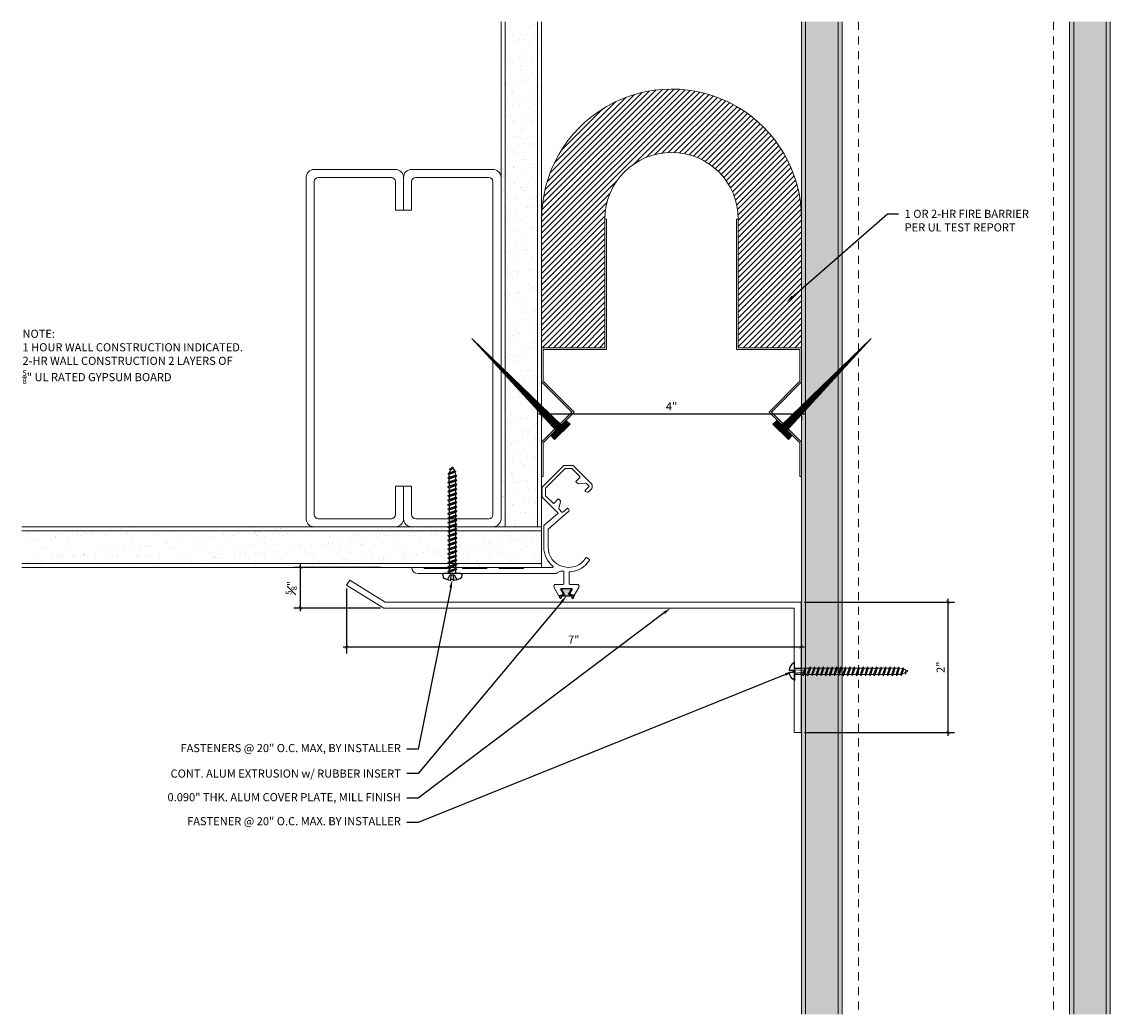
# Model space of a CAD drawing. Units: inches. Extents: x 54.6 to 71.4, y -7.8 to 7.5.
import ezdxf
from ezdxf import colors
from ezdxf.entities.mleader import LeaderData, LeaderLine
from ezdxf.math import Vec2, Vec3

# ---------------------------------------------------------------- set-up
doc = ezdxf.new("R2010")
doc.units = ezdxf.units.IN
doc.header["$MEASUREMENT"] = 0
doc.linetypes.add('HIDDEN2', pattern=[0.1875, 0.125, -0.0625])
for name, color, linetype, lineweight in [('Dim - Thin', 1, 'Continuous', 5), ('Hatch - Medium', 5, 'Continuous', 9), ('Object - Regular', 250, 'Continuous', 15)]:
    doc.layers.add(name, color=color, linetype=linetype, lineweight=lineweight)
doc.layers.add('PW-Rubber Parts', color=8, linetype='Continuous')
doc.layers.add('PW-Screws', color=8, linetype='Continuous')
doc.styles.add('ARCHITXT', font='arial-narrow_[allfont.net].ttf')
doc.dimstyles.new('001', dxfattribs={"dimtxt": 0.125, "dimasz": 0.05, "dimexe": 0.1, "dimexo": 0.05, "dimgap": 0.05, "dimtad": 1, "dimdec": 4, "dimzin": 3, "dimdsep": 46, "dimlunit": 4, "dimtxsty": 'ARCHITXT', "dimblk1": 'ARCHTICK', "dimblk2": 'ARCHTICK', "dimsah": 1, "dimcen": 0.05, "dimdle": 0.05, "dimclrd": 256, "dimclre": 256, "dimclrt": 256, "dimadec": 0, "dimazin": 0, "dimtfac": 0.7, "dimtdec": 4, "dimtofl": 0, "dimtmove": 0, "dimatfit": 3, "dimldrblk": 'ARCHTICK', "dimfxl": 1, "dimtfillclr": 7, "dimfrac": 1, "dimtolj": 1, "dimtzin": 0, "dimarcsym": 0})
pattern_1 = [(217.5, (53.55872, 6.49173), (0.0078742, -0.240853), [0, -0.19, 0, -0.2125, 0, -0.203125]), (187.5, (53.55872, 6.49173), (-0.221222, -0.352768), [0, -0.1025, 0, -0.17125, 0, -0.065625]), (147.5, (53.71247, 6.49173), (-0.3892677, -0.0007074), [0, -0.0625, 0, -0.225, 0, -0.29375]), (137.5, (53.71247, 6.49173), (-0.375766, -0.1097094), [0, -0.03125, 0, -0.1475, 0, -0.16875])]

# ---------------------------------------------------------------- blocks, each defined once
blk = doc.blocks.new('DFG')
at = {"layer": 'PW-Rubber Parts'}
blk.add_hatch(color=256, dxfattribs=at).paths.add_polyline_path([(3.425, 5.624), (3.474, 5.536, 0.05343), (3.388, 5.522), (3.396, 5.487, 0.80841), (3.426, 5.494), (3.423, 5.511, -0.099969), (3.586, 5.51), (3.584, 5.499, 1.064737), (3.614, 5.492), (3.62, 5.519, 0.052349), (3.535, 5.535), (3.586, 5.624)])
blk.add_lwpolyline([(3.425, 5.624), (3.586, 5.624), (3.535, 5.535, -0.052349), (3.62, 5.519), (3.614, 5.492, -1.064737), (3.584, 5.499), (3.586, 5.51, 0.099969), (3.423, 5.511), (3.426, 5.494, -0.80841), (3.396, 5.487), (3.388, 5.522, -0.05343), (3.474, 5.536), (3.425, 5.624)], format="xyb", dxfattribs=at)
blk = doc.blocks.new('machine screw # 2')
at = {"layer": 'PW-Screws'}
for p, q in [((8.003, 6.082), (8.103, 6.041)), ((8.294, 6.163), (8.025, 5.934)), ((8.042, 6.132), (8.055, 6.12)), ((8.105, 6.163), (8.055, 6.12)), ((8.055, 6.12), (8.12, 6.055)), ((8.096, 6.177), (8.105, 6.163)), ((8.176, 6.103), (8.103, 6.041)), ((8.105, 6.163), (8.158, 6.088)), ((8.29, 6.04), (8.117, 5.953)), ((8.129, 5.983), (8.258, 6.034)), ((8.151, 6.208), (8.176, 6.103)), ((8.258, 6.034), (8.209, 6.091)), ((8.295, 6.189), (8.248, 6.235)), ((8.29, 6.04), (8.258, 6.034)), ((8.29, 6.04), (8.279, 6.01)), ((7.999, 5.937), (7.961, 5.991)), ((8.129, 5.983), (8.109, 6.006)), ((8.117, 5.953), (8.129, 5.983)), ((8.117, 5.953), (8.149, 5.959)), ((8.149, 5.959), (8.279, 6.01)), ((8.188, 5.914), (8.149, 5.959)), ((8.349, 5.971), (8.176, 5.883)), ((8.176, 5.883), (8.188, 5.914)), ((8.176, 5.883), (8.208, 5.89)), ((8.188, 5.914), (8.317, 5.964)), ((8.208, 5.89), (8.338, 5.94)), ((8.247, 5.844), (8.208, 5.89)), ((8.408, 5.901), (8.235, 5.814)), ((8.235, 5.814), (8.247, 5.844)), ((8.235, 5.814), (8.267, 5.82)), ((8.247, 5.844), (8.376, 5.895)), ((8.267, 5.82), (8.397, 5.871)), ((8.306, 5.775), (8.267, 5.82)), ((8.317, 5.964), (8.279, 6.01)), ((8.467, 5.832), (8.295, 5.744)), ((8.306, 5.775), (8.436, 5.825)), ((8.349, 5.971), (8.317, 5.964)), ((8.349, 5.971), (8.338, 5.94)), ((8.376, 5.895), (8.338, 5.94)), ((8.408, 5.901), (8.376, 5.895)), ((8.408, 5.901), (8.397, 5.871)), ((8.436, 5.825), (8.397, 5.871)), ((8.467, 5.832), (8.436, 5.825)), ((8.467, 5.832), (8.456, 5.801)), ((8.295, 5.744), (8.306, 5.775)), ((8.295, 5.744), (8.326, 5.751)), ((8.326, 5.751), (8.456, 5.801)), ((8.365, 5.705), (8.326, 5.751)), ((8.527, 5.762), (8.354, 5.675)), ((8.354, 5.675), (8.365, 5.705)), ((8.354, 5.675), (8.386, 5.682)), ((8.365, 5.705), (8.495, 5.756)), ((8.386, 5.682), (8.515, 5.732)), ((8.424, 5.636), (8.386, 5.682)), ((8.586, 5.693), (8.413, 5.606)), ((8.413, 5.606), (8.424, 5.636)), ((8.413, 5.606), (8.445, 5.612)), ((8.424, 5.636), (8.554, 5.687)), ((8.445, 5.612), (8.574, 5.663)), ((8.483, 5.567), (8.445, 5.612)), ((8.495, 5.756), (8.456, 5.801)), ((8.645, 5.624), (8.472, 5.536)), ((8.483, 5.567), (8.613, 5.617)), ((8.527, 5.762), (8.495, 5.756)), ((8.504, 5.543), (8.633, 5.593)), ((8.527, 5.762), (8.515, 5.732)), ((8.554, 5.687), (8.515, 5.732)), ((8.586, 5.693), (8.554, 5.687)), ((8.586, 5.693), (8.574, 5.663)), ((8.613, 5.617), (8.574, 5.663)), ((8.645, 5.624), (8.613, 5.617)), ((8.645, 5.624), (8.633, 5.593)), ((8.672, 5.548), (8.633, 5.593)), ((8.472, 5.536), (8.483, 5.567)), ((8.472, 5.536), (8.504, 5.543)), ((8.543, 5.497), (8.504, 5.543)), ((8.704, 5.554), (8.531, 5.467)), ((8.531, 5.467), (8.543, 5.497)), ((8.531, 5.467), (8.563, 5.473)), ((8.543, 5.497), (8.672, 5.548)), ((8.563, 5.473), (8.693, 5.524)), ((8.602, 5.428), (8.563, 5.473)), ((8.763, 5.485), (8.59, 5.397)), ((8.59, 5.397), (8.602, 5.428)), ((8.59, 5.397), (8.622, 5.404)), ((8.602, 5.428), (8.731, 5.478)), ((8.622, 5.404), (8.752, 5.454)), ((8.661, 5.358), (8.622, 5.404)), ((8.822, 5.415), (8.65, 5.328)), ((8.661, 5.358), (8.79, 5.409)), ((8.704, 5.554), (8.672, 5.548)), ((8.681, 5.334), (8.811, 5.385)), ((8.704, 5.554), (8.693, 5.524)), ((8.731, 5.478), (8.693, 5.524)), ((8.763, 5.485), (8.731, 5.478)), ((8.763, 5.485), (8.752, 5.454)), ((8.79, 5.409), (8.752, 5.454)), ((8.822, 5.415), (8.79, 5.409)), ((8.822, 5.415), (8.811, 5.385)), ((8.85, 5.339), (8.811, 5.385)), ((8.65, 5.328), (8.661, 5.358)), ((8.65, 5.328), (8.681, 5.334)), ((8.72, 5.289), (8.681, 5.334)), ((8.882, 5.346), (8.709, 5.259)), ((8.709, 5.259), (8.72, 5.289)), ((8.709, 5.259), (8.741, 5.265)), ((8.72, 5.289), (8.85, 5.339)), ((8.741, 5.265), (8.87, 5.315)), ((8.779, 5.22), (8.741, 5.265)), ((8.941, 5.277), (8.768, 5.189)), ((8.768, 5.189), (8.779, 5.22)), ((8.768, 5.189), (8.8, 5.196)), ((8.779, 5.22), (8.909, 5.27)), ((8.8, 5.196), (8.929, 5.246)), ((8.838, 5.15), (8.8, 5.196)), ((9, 5.207), (8.827, 5.12)), ((8.827, 5.12), (8.838, 5.15)), ((8.838, 5.15), (8.968, 5.201)), ((8.882, 5.346), (8.85, 5.339)), ((8.859, 5.126), (8.988, 5.177)), ((8.882, 5.346), (8.87, 5.315)), ((8.909, 5.27), (8.87, 5.315)), ((9.059, 5.138), (8.886, 5.05)), ((8.941, 5.277), (8.909, 5.27)), ((8.941, 5.277), (8.929, 5.246)), ((8.968, 5.201), (8.929, 5.246)), ((9, 5.207), (8.968, 5.201)), ((9, 5.207), (8.988, 5.177)), ((9.027, 5.131), (8.988, 5.177)), ((9.059, 5.138), (9.027, 5.131)), ((9.059, 5.138), (9.048, 5.107)), ((8.827, 5.12), (8.859, 5.126)), ((8.898, 5.081), (8.859, 5.126)), ((8.886, 5.05), (8.898, 5.081)), ((8.886, 5.05), (8.918, 5.057)), ((8.898, 5.081), (9.027, 5.131)), ((8.918, 5.057), (9.048, 5.107)), ((8.957, 5.011), (8.918, 5.057)), ((9.118, 5.068), (8.945, 4.981)), ((8.945, 4.981), (8.957, 5.011)), ((8.945, 4.981), (8.977, 4.987)), ((8.957, 5.011), (9.086, 5.062)), ((8.977, 4.987), (9.107, 5.038)), ((9.016, 4.942), (8.977, 4.987)), ((9.177, 4.999), (9.004, 4.911)), ((9.004, 4.911), (9.016, 4.942)), ((9.004, 4.911), (9.036, 4.918)), ((9.016, 4.942), (9.145, 4.992)), ((9.036, 4.918), (9.166, 4.968)), ((9.075, 4.873), (9.036, 4.918)), ((9.086, 5.062), (9.048, 5.107)), ((9.236, 4.929), (9.064, 4.842)), ((9.075, 4.873), (9.205, 4.923)), ((9.118, 5.068), (9.086, 5.062)), ((9.118, 5.068), (9.107, 5.038)), ((9.145, 4.992), (9.107, 5.038)), ((9.177, 4.999), (9.145, 4.992)), ((9.177, 4.999), (9.166, 4.968)), ((9.205, 4.923), (9.166, 4.968)), ((9.236, 4.929), (9.205, 4.923)), ((9.236, 4.929), (9.225, 4.899)), ((9.064, 4.842), (9.075, 4.873)), ((9.064, 4.842), (9.095, 4.849)), ((9.095, 4.849), (9.225, 4.899)), ((9.134, 4.803), (9.095, 4.849)), ((9.296, 4.86), (9.123, 4.773)), ((9.123, 4.773), (9.134, 4.803)), ((9.123, 4.773), (9.155, 4.779)), ((9.134, 4.803), (9.264, 4.854)), ((9.155, 4.779), (9.284, 4.83)), ((9.193, 4.734), (9.155, 4.779)), ((9.355, 4.791), (9.182, 4.703)), ((9.182, 4.703), (9.193, 4.734)), ((9.182, 4.703), (9.214, 4.71)), ((9.193, 4.734), (9.323, 4.784)), ((9.214, 4.71), (9.343, 4.76)), ((9.252, 4.664), (9.214, 4.71)), ((9.264, 4.854), (9.225, 4.899)), ((9.414, 4.721), (9.241, 4.634)), ((9.252, 4.664), (9.382, 4.715)), ((9.296, 4.86), (9.264, 4.854)), ((9.273, 4.64), (9.402, 4.691)), ((9.296, 4.86), (9.284, 4.83)), ((9.323, 4.784), (9.284, 4.83)), ((9.355, 4.791), (9.323, 4.784)), ((9.355, 4.791), (9.343, 4.76)), ((9.382, 4.715), (9.343, 4.76)), ((9.414, 4.721), (9.382, 4.715)), ((9.414, 4.721), (9.402, 4.691)), ((9.441, 4.645), (9.402, 4.691)), ((9.241, 4.634), (9.252, 4.664)), ((9.241, 4.634), (9.273, 4.64)), ((9.312, 4.595), (9.273, 4.64)), ((9.473, 4.652), (9.3, 4.564)), ((9.3, 4.564), (9.312, 4.595)), ((9.3, 4.564), (9.332, 4.571)), ((9.312, 4.595), (9.441, 4.645)), ((9.332, 4.571), (9.462, 4.621)), ((9.332, 4.571), (9.371, 4.525)), ((9.532, 4.582), (9.359, 4.495)), ((9.359, 4.495), (9.371, 4.525)), ((9.359, 4.495), (9.391, 4.501)), ((9.371, 4.525), (9.5, 4.576)), ((9.391, 4.501), (9.519, 4.551)), ((9.391, 4.501), (9.394, 4.498)), ((9.577, 4.501), (9.425, 4.431)), ((9.434, 4.458), (9.548, 4.498)), ((9.473, 4.652), (9.441, 4.645)), ((9.461, 4.437), (9.559, 4.471)), ((9.473, 4.652), (9.462, 4.621)), ((9.494, 4.583), (9.462, 4.621)), ((9.532, 4.582), (9.5, 4.576)), ((9.532, 4.582), (9.519, 4.551)), ((9.577, 4.501), (9.548, 4.498)), ((9.577, 4.501), (9.559, 4.471)), ((9.425, 4.431), (9.434, 4.458)), ((9.425, 4.431), (9.461, 4.437)), ((9.562, 4.409), (9.507, 4.381)), ((9.507, 4.381), (9.516, 4.405)), ((9.507, 4.381), (9.545, 4.393)), ((9.516, 4.405), (9.562, 4.409)), ((9.545, 4.393), (9.562, 4.409))]:
    blk.add_line(p, q, dxfattribs=at)
for centre, radius, start, end in [((8.29, 5.895), 0.343, 136.2812, 163.7595), ((8.29, 5.895), 0.343, 97.1136, 124.5919), ((8.282, 6.176), 0.0175, 310.4365, 45.4365), ((8.013, 5.947), 0.0175, 215.4365, 310.4365), ((9.669, 4.732), 0.361, 220.4365, 229.4494), ((9.22, 4.349), 0.361, 38.9556, 40.4365), ((9.22, 4.349), 0.361, 24.3032, 34.0557), ((9.22, 4.349), 0.361, 5.3186, 19.8236), ((9.669, 4.732), 0.361, 234.8494, 244.8799), ((9.669, 4.732), 0.361, 249.904, 255.5545)]:
    blk.add_arc(centre, radius, start, end, dxfattribs=at)
blk = doc.blocks.new('wood screw #3')
at = {"layer": 'PW-Screws', "lineweight": 9}
for p, q in [((80.753, 15.156), (80.766, 15.155)), ((80.754, 15.104), (80.767, 15.105)), ((80.766, 15.155), (80.892, 15.145)), ((80.767, 15.105), (80.766, 15.155)), ((80.767, 15.105), (80.902, 15.118)), ((80.88, 15.18), (80.858, 15.18)), ((80.915, 15.082), (80.858, 15.081)), ((80.892, 15.201), (80.88, 15.18)), ((80.88, 15.18), (80.915, 15.082)), ((80.892, 15.201), (80.904, 15.18)), ((80.927, 15.06), (80.892, 15.201)), ((80.948, 15.18), (80.904, 15.18)), ((80.904, 15.18), (80.938, 15.082)), ((80.927, 15.06), (80.915, 15.082)), ((80.927, 15.06), (80.938, 15.082)), ((80.983, 15.082), (80.938, 15.082)), ((80.96, 15.202), (80.948, 15.18)), ((80.948, 15.18), (80.983, 15.082)), ((80.96, 15.202), (80.972, 15.181)), ((80.995, 15.061), (80.96, 15.202)), ((81.017, 15.181), (80.972, 15.181)), ((80.972, 15.181), (81.007, 15.082)), ((80.995, 15.061), (80.983, 15.082)), ((80.995, 15.061), (81.007, 15.082)), ((81.052, 15.083), (81.007, 15.082)), ((81.028, 15.202), (81.017, 15.181)), ((81.017, 15.181), (81.052, 15.083)), ((81.028, 15.202), (81.04, 15.181)), ((81.064, 15.061), (81.028, 15.202)), ((81.04, 15.181), (81.075, 15.083)), ((81.085, 15.181), (81.04, 15.181)), ((81.064, 15.061), (81.052, 15.083)), ((81.064, 15.061), (81.075, 15.083)), ((81.12, 15.083), (81.075, 15.083)), ((81.097, 15.203), (81.085, 15.181)), ((81.085, 15.181), (81.12, 15.083)), ((81.097, 15.203), (81.109, 15.182)), ((81.132, 15.062), (81.097, 15.203)), ((81.154, 15.182), (81.109, 15.182)), ((81.109, 15.182), (81.144, 15.083)), ((81.132, 15.062), (81.12, 15.083)), ((81.132, 15.062), (81.144, 15.083)), ((81.188, 15.084), (81.144, 15.083)), ((81.165, 15.203), (81.154, 15.182)), ((81.154, 15.182), (81.188, 15.084)), ((81.2, 15.062), (81.165, 15.203)), ((81.165, 15.203), (81.177, 15.182)), ((81.222, 15.182), (81.177, 15.182)), ((81.177, 15.182), (81.212, 15.084)), ((81.2, 15.062), (81.188, 15.084)), ((81.2, 15.062), (81.212, 15.084)), ((81.257, 15.084), (81.212, 15.084)), ((81.234, 15.204), (81.222, 15.182)), ((81.222, 15.182), (81.257, 15.084)), ((81.234, 15.204), (81.246, 15.183)), ((81.269, 15.063), (81.234, 15.204)), ((81.29, 15.183), (81.246, 15.183)), ((81.246, 15.183), (81.28, 15.084)), ((81.269, 15.063), (81.257, 15.084)), ((81.269, 15.063), (81.28, 15.084)), ((81.325, 15.085), (81.28, 15.084)), ((81.302, 15.204), (81.29, 15.183)), ((81.29, 15.183), (81.325, 15.085)), ((81.302, 15.204), (81.314, 15.183)), ((81.337, 15.063), (81.302, 15.204)), ((81.359, 15.183), (81.314, 15.183)), ((81.314, 15.183), (81.349, 15.085)), ((81.337, 15.063), (81.325, 15.085)), ((81.337, 15.063), (81.349, 15.085)), ((81.394, 15.085), (81.349, 15.085)), ((81.37, 15.205), (81.359, 15.183)), ((81.359, 15.183), (81.394, 15.085)), ((81.37, 15.205), (81.382, 15.183)), ((81.406, 15.064), (81.37, 15.205)), ((81.427, 15.184), (81.382, 15.183)), ((81.382, 15.183), (81.417, 15.085)), ((81.406, 15.064), (81.394, 15.085)), ((81.406, 15.064), (81.417, 15.085)), ((81.462, 15.086), (81.417, 15.085)), ((81.439, 15.205), (81.427, 15.184)), ((81.427, 15.184), (81.462, 15.086)), ((81.439, 15.205), (81.451, 15.184)), ((81.474, 15.064), (81.439, 15.205)), ((81.496, 15.184), (81.451, 15.184)), ((81.451, 15.184), (81.486, 15.086)), ((81.474, 15.064), (81.462, 15.086)), ((81.474, 15.064), (81.486, 15.086)), ((81.53, 15.086), (81.486, 15.086)), ((81.507, 15.206), (81.496, 15.184)), ((81.496, 15.184), (81.53, 15.086)), ((81.507, 15.206), (81.519, 15.184)), ((81.542, 15.065), (81.507, 15.206)), ((81.564, 15.185), (81.519, 15.184)), ((81.519, 15.184), (81.554, 15.086)), ((81.542, 15.065), (81.53, 15.086)), ((81.542, 15.065), (81.554, 15.086)), ((81.599, 15.086), (81.554, 15.086)), ((81.576, 15.206), (81.564, 15.185)), ((81.564, 15.185), (81.599, 15.086)), ((81.576, 15.206), (81.588, 15.185)), ((81.611, 15.065), (81.576, 15.206)), ((81.632, 15.185), (81.588, 15.185)), ((81.588, 15.185), (81.622, 15.087)), ((81.611, 15.065), (81.599, 15.086)), ((81.611, 15.065), (81.622, 15.087)), ((81.667, 15.087), (81.622, 15.087)), ((81.644, 15.207), (81.632, 15.185)), ((81.632, 15.185), (81.667, 15.087)), ((81.644, 15.207), (81.656, 15.185)), ((81.679, 15.066), (81.644, 15.207)), ((81.701, 15.186), (81.656, 15.185)), ((81.656, 15.185), (81.691, 15.087)), ((81.679, 15.066), (81.667, 15.087)), ((81.679, 15.066), (81.691, 15.087)), ((81.736, 15.087), (81.691, 15.087)), ((81.712, 15.207), (81.701, 15.186)), ((81.701, 15.186), (81.736, 15.087)), ((81.712, 15.207), (81.724, 15.186)), ((81.748, 15.066), (81.712, 15.207)), ((81.769, 15.186), (81.724, 15.186)), ((81.724, 15.186), (81.759, 15.088)), ((81.748, 15.066), (81.736, 15.087)), ((81.748, 15.066), (81.759, 15.088)), ((81.804, 15.088), (81.759, 15.088)), ((81.781, 15.208), (81.769, 15.186)), ((81.769, 15.186), (81.804, 15.088)), ((81.781, 15.208), (81.793, 15.186)), ((81.816, 15.067), (81.781, 15.208)), ((81.838, 15.187), (81.793, 15.186)), ((81.793, 15.186), (81.828, 15.088)), ((81.816, 15.067), (81.804, 15.088)), ((81.816, 15.067), (81.828, 15.088)), ((81.872, 15.088), (81.828, 15.088)), ((81.849, 15.208), (81.838, 15.187)), ((81.838, 15.187), (81.872, 15.088)), ((81.849, 15.208), (81.861, 15.187)), ((81.884, 15.067), (81.849, 15.208)), ((81.906, 15.187), (81.861, 15.187)), ((81.861, 15.187), (81.896, 15.089)), ((81.884, 15.067), (81.872, 15.088)), ((81.884, 15.067), (81.896, 15.089)), ((81.941, 15.089), (81.896, 15.089)), ((81.918, 15.209), (81.906, 15.187)), ((81.906, 15.187), (81.941, 15.089)), ((81.918, 15.209), (81.93, 15.187)), ((81.953, 15.068), (81.918, 15.209)), ((81.974, 15.188), (81.93, 15.187)), ((81.93, 15.187), (81.964, 15.089)), ((81.953, 15.068), (81.941, 15.089)), ((81.953, 15.068), (81.964, 15.089)), ((82.009, 15.089), (81.964, 15.089)), ((81.986, 15.209), (81.974, 15.188)), ((81.974, 15.188), (82.009, 15.089)), ((81.986, 15.209), (81.998, 15.188)), ((82.021, 15.068), (81.986, 15.209)), ((82.043, 15.188), (81.998, 15.188)), ((81.998, 15.188), (82.033, 15.089)), ((82.021, 15.068), (82.009, 15.089)), ((82.021, 15.068), (82.033, 15.089)), ((82.078, 15.09), (82.033, 15.089)), ((82.054, 15.209), (82.043, 15.188)), ((82.043, 15.188), (82.078, 15.09)), ((82.054, 15.209), (82.066, 15.188)), ((82.09, 15.069), (82.054, 15.209)), ((82.111, 15.189), (82.066, 15.188)), ((82.066, 15.188), (82.101, 15.09)), ((82.09, 15.069), (82.078, 15.09)), ((82.09, 15.069), (82.101, 15.09)), ((82.146, 15.09), (82.101, 15.09)), ((82.123, 15.21), (82.111, 15.189)), ((82.111, 15.189), (82.146, 15.09)), ((82.123, 15.21), (82.135, 15.189)), ((82.158, 15.069), (82.123, 15.21)), ((82.18, 15.189), (82.135, 15.189)), ((82.135, 15.189), (82.17, 15.09)), ((82.158, 15.069), (82.146, 15.09)), ((82.158, 15.069), (82.17, 15.09)), ((82.214, 15.091), (82.17, 15.09)), ((82.191, 15.21), (82.18, 15.189)), ((82.18, 15.189), (82.214, 15.091)), ((82.191, 15.21), (82.203, 15.189)), ((82.226, 15.069), (82.191, 15.21)), ((82.248, 15.189), (82.203, 15.189)), ((82.203, 15.189), (82.238, 15.091)), ((82.226, 15.069), (82.214, 15.091)), ((82.226, 15.069), (82.238, 15.091)), ((82.283, 15.091), (82.238, 15.091)), ((82.26, 15.211), (82.248, 15.189)), ((82.248, 15.189), (82.283, 15.091)), ((82.26, 15.211), (82.272, 15.19)), ((82.295, 15.07), (82.26, 15.211)), ((82.272, 15.19), (82.306, 15.091)), ((82.272, 15.19), (82.316, 15.19)), ((82.295, 15.07), (82.283, 15.091)), ((82.295, 15.07), (82.306, 15.091)), ((82.344, 15.092), (82.306, 15.091)), ((82.328, 15.211), (82.316, 15.19)), ((82.316, 15.19), (82.351, 15.092)), ((82.328, 15.211), (82.34, 15.19)), ((82.363, 15.07), (82.328, 15.211)), ((82.34, 15.19), (82.344, 15.19)), ((82.34, 15.19), (82.374, 15.094)), ((82.363, 15.07), (82.351, 15.092)), ((82.363, 15.07), (82.374, 15.094)), ((82.396, 15.206), (82.386, 15.187)), ((82.386, 15.187), (82.419, 15.103)), ((82.396, 15.206), (82.411, 15.182)), ((82.431, 15.085), (82.396, 15.206)), ((82.411, 15.182), (82.439, 15.11)), ((82.431, 15.085), (82.419, 15.103)), ((82.431, 15.085), (82.439, 15.11)), ((82.465, 15.184), (82.456, 15.167)), ((82.456, 15.167), (82.477, 15.139)), ((82.477, 15.139), (82.465, 15.184)), ((82.465, 15.184), (82.477, 15.156)), ((82.477, 15.156), (82.477, 15.139))]:
    blk.add_line(p, q, dxfattribs=at)
at = {"layer": 'PW-Screws'}
for points in [[(80.858, 15.18), (80.754, 15.18), (80.754, 15.272, 0.232776), (80.678, 15.142, 0.232776)], [(80.678, 15.117, 0.23264), (80.754, 14.988), (80.754, 15.081), (80.858, 15.081)]]:
    blk.add_lwpolyline(points, format="xyb", dxfattribs=at)
for points in [[(80.754, 14.988), (80.754, 15.272)], [(80.678, 15.142), (80.734, 15.142), (80.734, 15.117), (80.678, 15.117)]]:
    blk.add_lwpolyline(points, dxfattribs=at)
at = {"layer": 'PW-Screws', "lineweight": 9}
for centre, start, end in [((82.345, 14.92), 81.3824, 90.3953), ((82.342, 15.362), 270.3953, 271.8762), ((82.342, 15.362), 276.7762, 286.5286), ((82.345, 14.92), 65.9519, 75.9824), ((82.342, 15.362), 291.0082, 305.5133), ((82.345, 14.92), 55.2773, 60.9279)]:
    blk.add_arc(centre, 0.271, start, end, dxfattribs=at)
blk = doc.blocks.new('_ArchTick')
at = {"color": 0, "linetype": 'ByBlock', "const_width": 0.15}
blk.add_lwpolyline([(-0.5, -0.5), (0.5, 0.5)], dxfattribs=at)
blk = doc.blocks.new('*D89')
at = {"layer": 'Defpoints', "color": 0, "transparency": 16777216}
for p in [(59.633, -1.151), (66.633, -1.411), (59.633, -2.104)]:
    blk.add_point(p, dxfattribs=at)
at = {"layer": 'Dim - Thin', "lineweight": -2, "transparency": 16777216}
for p, q in [((59.633, -1.201), (59.633, -2.204)), ((66.633, -1.461), (66.633, -2.204)), ((66.683, -2.104), (59.583, -2.104))]:
    blk.add_line(p, q, dxfattribs=at)
at = {"layer": 'Dim - Thin', "lineweight": -2, "transparency": 16777216, "xscale": 0.05, "yscale": 0.05, "zscale": 0.05, "rotation": 180}
blk.add_blockref('_ArchTick', (59.633, -2.104), dxfattribs=at)
at = {"layer": 'Dim - Thin', "lineweight": -2, "transparency": 16777216, "xscale": 0.05, "yscale": 0.05, "zscale": 0.05}
blk.add_blockref('_ArchTick', (66.633, -2.104), dxfattribs=at)
at = {"layer": 'Dim - Thin', "transparency": 16777216, "insert": (63.133, -1.991), "char_height": 0.125, "attachment_point": 5, "style": 'ARCHITXT'}
blk.add_mtext('\\A1;7"', dxfattribs=at)
blk = doc.blocks.new('*D90')
at = {"layer": 'Defpoints', "color": 0, "transparency": 16777216}
for p in [(58.927, -0.879), (60.209, -0.879), (60.209, -1.504)]:
    blk.add_point(p, dxfattribs=at)
at = {"layer": 'Dim - Thin', "lineweight": -2, "transparency": 16777216}
for p, q in [((58.927, -1.554), (58.927, -0.829)), ((60.159, -0.879), (58.827, -0.879)), ((60.159, -1.504), (58.827, -1.504))]:
    blk.add_line(p, q, dxfattribs=at)
at = {"layer": 'Dim - Thin', "lineweight": -2, "transparency": 16777216, "xscale": 0.05, "yscale": 0.05, "zscale": 0.05}
for p, rotation in [((58.927, -0.879), 90), ((58.927, -1.504), 270)]:
    blk.add_blockref('_ArchTick', p, dxfattribs=dict(at, rotation=rotation))
at = {"layer": 'Dim - Thin', "transparency": 16777216, "insert": (58.788, -1.192), "char_height": 0.125, "attachment_point": 5, "rotation": 90, "style": 'ARCHITXT'}
blk.add_mtext('\\A1;{\\H0.700000x;\\S5#8;}"', dxfattribs=at)
blk = doc.blocks.new('*D91')
at = {"layer": 'Defpoints', "color": 0, "transparency": 16777216}
for p in [(62.638, 1.496), (66.638, 1.496), (66.638, 1.486)]:
    blk.add_point(p, dxfattribs=at)
at = {"layer": 'Dim - Thin', "lineweight": -2, "transparency": 16777216}
for p, q in [((62.588, 1.486), (66.688, 1.486)), ((62.638, 1.446), (62.638, 1.386)), ((66.638, 1.446), (66.638, 1.386))]:
    blk.add_line(p, q, dxfattribs=at)
at = {"layer": 'Dim - Thin', "lineweight": -2, "transparency": 16777216, "xscale": 0.05, "yscale": 0.05, "zscale": 0.05, "rotation": 180}
blk.add_blockref('_ArchTick', (62.638, 1.486), dxfattribs=at)
at = {"layer": 'Dim - Thin', "lineweight": -2, "transparency": 16777216, "xscale": 0.05, "yscale": 0.05, "zscale": 0.05}
blk.add_blockref('_ArchTick', (66.638, 1.486), dxfattribs=at)
at = {"layer": 'Dim - Thin', "transparency": 16777216, "insert": (64.638, 1.599), "char_height": 0.125, "attachment_point": 5, "style": 'ARCHITXT'}
blk.add_mtext('\\A1;4"', dxfattribs=at)
blk = doc.blocks.new('A$C3AF707C6')
at = {"layer": 'Object - Regular', "linetype": 'Continuous'}
for p, q in [((-0.026, 0), (-0.026, -0.516)), ((0, 0), (-0.026, 0)), ((0, 0), (0, -0.526)), ((-0.5, -0.99), (-0.026, -0.516)), ((-0.464, -0.99), (0, -0.526)), ((-0.5, -0.99), (-0.026, -1.464)), ((-0.464, -0.99), (0, -1.454)), ((-0.026, -1.464), (-0.026, -1.955)), ((0, -1.454), (0, -1.98)), ((-0.026, -1.955), (-1, -1.955)), ((-1, -1.955), (-1, -3.96)), ((0, -1.98), (-0.974, -1.98)), ((-0.974, -1.98), (-0.974, -3.96)), ((-1, -3.96), (-0.974, -3.96))]:
    blk.add_line(p, q, dxfattribs=at)
blk = doc.blocks.new('ERER')
at = {"layer": 'Hatch - Medium'}
h = blk.add_hatch(dxfattribs=at)
h.set_pattern_fill('ANSI31', color=256, scale=0.05, style=0)
h.paths.add_polyline_path([(880.6109, 511.4383), (879.8926, 510.6799), (880.6551, 511.3939), (880.6925, 511.3539), (880.7236, 511.3821), (880.5956, 511.5109), (880.5672, 511.4823)])
at = {"layer": 'PW-Screws'}
blk.add_lwpolyline([(880.6109, 511.4383), (879.8926, 510.6799), (880.6551, 511.3939), (880.6925, 511.3539), (880.7236, 511.3821), (880.5956, 511.5109), (880.5672, 511.4823), (880.6109, 511.4383)], dxfattribs=at)
blk = doc.blocks.new('*D95')
at = {"layer": 'Defpoints', "color": 0, "transparency": 16777216}
for p in [(66.633, -1.411), (66.633, -3.419), (68.891, -3.419)]:
    blk.add_point(p, dxfattribs=at)
at = {"layer": 'Dim - Thin', "lineweight": -2, "transparency": 16777216}
for p, q in [((66.683, -1.411), (68.991, -1.411)), ((68.891, -1.361), (68.891, -3.469)), ((66.683, -3.419), (68.991, -3.419))]:
    blk.add_line(p, q, dxfattribs=at)
at = {"layer": 'Dim - Thin', "lineweight": -2, "transparency": 16777216, "xscale": 0.05, "yscale": 0.05, "zscale": 0.05}
for p, rotation in [((68.891, -1.411), 90), ((68.891, -3.419), 270)]:
    blk.add_blockref('_ArchTick', p, dxfattribs=dict(at, rotation=rotation))
at = {"layer": 'Dim - Thin', "transparency": 16777216, "insert": (68.778, -2.415), "char_height": 0.125, "attachment_point": 5, "rotation": 90, "style": 'ARCHITXT'}
blk.add_mtext('\\A1;2"', dxfattribs=at)

msp = doc.modelspace()

# ---------------------------------------------------------------- hatches: boundary and pattern name
at = {"layer": 'Hatch - Medium'}
h = msp.add_hatch(dxfattribs=at)
h.set_pattern_fill('AR-SAND', color=256, scale=0.125)
h.paths.add_polyline_path([(62.07548, 7.51732), (62.01298, 7.51732), (62.01298, -0.25414), (62.07548, -0.25414)])
h.paths.add_polyline_path([(62.57548, 7.51732), (62.07548, 7.51732), (62.07548, -0.25414), (62.57548, -0.25414)])
h.paths.add_polyline_path([(62.63798, 7.51732), (62.57548, 7.51732), (62.57548, -0.25414), (62.63798, -0.25414)])
h = msp.add_hatch(dxfattribs=at)
h.set_pattern_fill('AR-SAND', color=256, scale=0.125, angle=180)
h.set_pattern_definition(pattern_1)
h.paths.add_polyline_path([(66.70048, -7.75414), (66.63798, -7.75414), (66.63798, 7.51636), (66.70048, 7.51636)])
h.paths.add_polyline_path([(67.20048, -7.75414), (66.70048, -7.75414), (66.70048, 7.51636), (67.20048, 7.51636)])
h.paths.add_polyline_path([(67.26298, -7.75414), (67.20048, -7.75414), (67.20048, 7.51636), (67.26298, 7.51636)])
h = msp.add_hatch(dxfattribs=at)
h.set_pattern_fill('AR-SAND', color=256, scale=0.125)
h.paths.add_polyline_path([(71.32548, 7.51636), (70.82548, 7.51636), (70.82548, -7.75414), (71.32548, -7.75414)])
h.paths.add_polyline_path([(70.82548, 7.51636), (70.76298, 7.51636), (70.76298, -7.75414), (70.82548, -7.75414)])
h.paths.add_polyline_path([(71.38798, 7.51636), (71.32548, 7.51636), (71.32548, -7.75414), (71.38798, -7.75414)])
h = msp.add_hatch(dxfattribs=at)
h.set_pattern_fill('ANSI31', color=256, scale=0.5)
h.set_pattern_definition([(45, (-711.287036, -59.2843), (-0.044194174, 0.044194174), [])])
h.paths.add_polyline_path([(63.61238, 4.4818), (63.61238, 2.50163), (62.63798, 2.50163), (62.63798, 4.4818, -1), (66.63798, 4.4818), (66.63798, 2.50163), (65.66359, 2.50163), (65.66359, 4.4818, 1)])
h = msp.add_hatch(dxfattribs=at)
h.set_pattern_fill('AR-SAND', color=256, scale=0.125, angle=180)
h.set_pattern_definition(pattern_1)
h.paths.add_polyline_path([(62.63798, -0.87914), (54.63798, -0.87914), (54.63798, -0.81664), (62.63798, -0.81664)])
h.paths.add_polyline_path([(62.63798, -0.81664), (54.63798, -0.81664), (54.63798, -0.31664), (62.63798, -0.31664)])
h.paths.add_polyline_path([(62.63798, -0.31664), (54.63798, -0.31664), (54.63798, -0.25414), (62.63798, -0.25414)])

# ---------------------------------------------------------------- linework, layer by layer
at = {"layer": 'Object - Regular'}
for p, q in [((62.01298, 7.51732), (62.01298, 2.01732)), ((62.07548, 7.51732), (62.07548, -0.25414)), ((62.57548, -0.25414), (62.57548, 7.51732)), ((62.63798, 3.81276), (62.63798, 7.51732)), ((66.63798, 7.51636), (66.63798, 3.81276)), ((66.70048, 7.51636), (66.70048, -7.75414)), ((67.20048, 7.51636), (67.20048, -7.75414)), ((67.26298, 7.51636), (67.26298, -7.75414)), ((70.76298, 7.51636), (70.76298, -7.75414)), ((70.82548, 7.51636), (70.82548, -7.75414)), ((71.32548, 7.51636), (71.32548, -7.75414)), ((71.38798, 7.51636), (71.38798, -7.75414)), ((62.63798, 2.50163), (62.63798, 3.81276)), ((66.63799, 2.50163), (66.63798, 3.81276)), ((62.63798, -0.25414), (62.63798, 2.58532)), ((66.63798, 2.51945), (66.63798, -7.75414)), ((62.63798, -0.25414), (54.63798, -0.25414)), ((62.63798, -0.31664), (54.63798, -0.31664)), ((62.63798, -0.87914), (62.63798, -0.25414)), ((54.63798, -0.81664), (62.63798, -0.81664)), ((54.63798, -0.87914), (62.63798, -0.87914))]:
    msp.add_line(p, q, dxfattribs=at)
at = {"layer": 'Object - Regular', "linetype": 'HIDDEN2'}
for p, q in [((67.51298, 7.51636), (67.51298, -7.75414)), ((70.51298, 7.51636), (70.51298, -7.75414))]:
    msp.add_line(p, q, dxfattribs=at)
at = {"layer": 'Object - Regular', "linetype": 'Continuous'}
for points in [[(60.38798, 4.62086), (60.38798, 5.05836, 0.41421356), (60.32548, 5.12086), (59.20048, 5.12086, 0.41421356), (59.13798, 5.05836), (59.13798, -0.06664, 0.41421356), (59.20048, -0.12914), (60.32548, -0.12914, 0.41421356), (60.38798, -0.06664), (60.38798, 0.37086), (60.51298, 0.37086), (60.51298, -0.12914, -0.41421356), (60.38798, -0.25414), (59.13798, -0.25414, -0.41421356), (59.01298, -0.12914), (59.01298, 5.12086, -0.41421356), (59.13798, 5.24586), (60.38798, 5.24586, -0.41421356), (60.51298, 5.12086), (60.51298, 4.62086)], [(60.63798, 4.62086), (60.63798, 5.05836, -0.41421356), (60.70048, 5.12086), (61.82548, 5.12086, -0.41421356), (61.88798, 5.05836), (61.88798, -0.06664, -0.41421356), (61.82548, -0.12914), (60.70048, -0.12914, -0.41421356), (60.63798, -0.06664), (60.63798, 0.37086), (60.51298, 0.37086), (60.51298, -0.12914, 0.41421356), (60.63798, -0.25414), (61.88798, -0.25414, 0.41421356), (62.01298, -0.12914), (62.01298, 5.12086, 0.41421356), (61.88798, 5.24586), (60.63798, 5.24586, 0.41421356), (60.51298, 5.12086), (60.51298, 4.62086)]]:
    msp.add_lwpolyline(points, format="xyb", close=True, dxfattribs=at)
at = {"layer": 'Object - Regular'}
msp.add_lwpolyline([(63.39982, 0.41426, -0.41421356), (63.39982, 0.32658), (63.35342, 0.28018, -0.31529879), (63.34212, 0.27818), (63.31319, 0.29168, -0.52056705), (63.31034, 0.30781), (63.36588, 0.36335, 0.41421356), (63.36588, 0.37749), (63.32865, 0.41472, 0.22169466), (63.32071, 0.41761), (63.20185, 0.40721, -0.22169466), (63.19391, 0.4101), (63.16892, 0.43509, -0.41421356), (63.16892, 0.44923), (63.22446, 0.50477, 0.41421356), (63.22446, 0.51891), (63.10251, 0.64086), (62.99993, 0.64086), (62.69798, 0.33892), (62.69798, 0.22515), (62.81434, 0.10879, 0.41421356), (62.82848, 0.10879), (62.88962, 0.16993, -0.41421356), (62.90376, 0.16993), (62.92805, 0.14564, -0.2630264), (62.93068, 0.13616), (62.90346, 0.02652, 0.2630264), (62.90609, 0.01704), (62.95134, -0.0282, 0.39316259), (62.96495, -0.0287), (63.03167, 0.029, -0.49681998), (63.04725, 0.02564), (63.0605, -0.00276, -0.33396841), (63.05801, -0.01452), (62.73922, -0.29214), (62.73922, -0.56714, 0.7550625), (63.31645, -0.73145, -0.40514502), (63.32995, -0.72806), (63.37098, -0.75175, -0.42216659), (63.3745, -0.76564, -0.24763043), (63.06985, -0.94604, 0.39989532), (63.06034, -0.95603), (63.06034, -1.12914, 0.41421356), (63.07034, -1.13914), (63.18486, -1.13914, -0.5761294), (63.21176, -1.18554), (63.141, -1.30914), (63.06034, -1.30914), (63.10902, -1.2241, 0.5761294), (63.10034, -1.20914), (62.94034, -1.20914, 0.5761294), (62.93166, -1.2241), (62.98034, -1.30914), (62.89968, -1.30914), (62.82893, -1.18554, -0.5761294), (62.85583, -1.13914), (62.97034, -1.13914, 0.41421356), (62.98034, -1.12914), (62.98034, -0.94801, 0.35417474), (62.97242, -0.93823, -0.0074066), (62.96146, -0.93573, 0.19295883), (62.91579, -0.94228), (62.88962, -0.95739, -0.1316525), (62.82712, -0.97414), (60.73561, -0.97414, -0.41421356), (60.64061, -0.87914), (60.82811, -0.87914), (60.82811, -0.89414), (61.23436, -0.89414), (61.23436, -0.87914), (61.42186, -0.87914), (61.42186, -0.89414), (61.79686, -0.89414), (61.79686, -0.87914), (61.98436, -0.87914), (61.98436, -0.89414), (62.35936, -0.89414), (62.35936, -0.87914), (62.80545, -0.87914, 0.705824), (62.81177, -0.86138, -0.22564147), (62.67186, -0.56714), (62.67186, -0.23546), (62.89394, -0.04152), (62.64798, 0.20444), (62.63798, 0.21444), (62.64798, 0.22444), (62.63798, 0.23444), (62.64798, 0.24444), (62.63798, 0.25444), (62.64798, 0.26444), (62.63798, 0.27444), (62.64798, 0.28444), (62.63798, 0.29444), (62.64798, 0.30444), (62.63798, 0.31444), (62.64798, 0.32444), (62.63798, 0.33444), (62.64798, 0.34444), (62.64039, 0.35203), (62.97922, 0.69086), (63.12322, 0.69086)], format="xyb", close=True, dxfattribs=at)
msp.add_lwpolyline([(66.6332, -1.4113), (66.6332, -3.41891), (66.52649, -3.41891), (66.52649, -1.50414), (62.72201, -1.50414), (60.20925, -1.50414), (59.6332, -1.15134), (59.68895, -1.07707), (60.22783, -1.4113), (60.22783, -1.4113), (62.72201, -1.4113), (66.6332, -1.4113)], close=True, dxfattribs=at)
for radius, end in [(2, 180.364653), (1.0256, 180)]:
    msp.add_arc((64.63798, 4.4818), radius, 0, end, dxfattribs=at)

# ---------------------------------------------------------------- block references
at = {"layer": 'Dim - Thin', "rotation": 180}
msp.add_blockref('A$C3AF707C6', (62.63798, 0.52145), dxfattribs=at)
at = {"layer": 'Dim - Thin', "xscale": -1, "rotation": 180}
msp.add_blockref('A$C3AF707C6', (66.63798, 0.52145), dxfattribs=at)
at = {"layer": 'Dim - Thin'}
for p, xscale, yscale, zscale, rotation in [((-1546.92776, 968.8514), -1.844378320532298, 1.844378320532298, 1.844378320532298, 179.137479209232), ((1676.20372, 968.8514), 1.844378320532297, 1.844378320532297, 1.844378320532297, 180.8625207907679)]:
    msp.add_blockref('ERER', p, dxfattribs=dict(at, xscale=xscale, yscale=yscale, zscale=zscale, rotation=rotation))
at = {"layer": 'Object - Regular', "xscale": -0.7499999999999994, "yscale": 0.7499999999999996, "zscale": 0.7499999999999996, "rotation": 220.4365386934715}
msp.add_blockref('machine screw # 2', (53.66306, -1.49048), dxfattribs=at)
at = {"layer": 'Object - Regular', "xscale": -1}
msp.add_blockref('DFG', (66.52619, -6.83346), dxfattribs=at)
at = {"layer": 'Object - Regular', "xscale": -1, "rotation": 180.4343389566446}
msp.add_blockref('wood screw #3', (-14.33957, 12.03884), dxfattribs=at)

# ---------------------------------------------------------------- texts
at = {"layer": 'Dim - Thin', "insert": (54.6491, 2.77927), "char_height": 0.125, "attachment_point": 1, "style": 'ARCHITXT'}
msp.add_mtext('\\A1;NOTE:\\P1 HOUR WALL CONSTRUCTION INDICATED.\\P2-HR WALL CONSTRUCTION 2 LAYERS OF \\P{\\H0.7x;\\S5/8;}" UL RATED GYPSUM BOARD', dxfattribs=at)

# ---------------------------------------------------------------- dimensions: what is measured, and where the dimension line sits
at = {"layer": 'Dim - Thin'}
for base, p1, p2, picture, middle in [((66.63798, 1.48614), (62.63798, 1.49586), (66.63798, 1.49586), '*D91', (64.63798, 1.59864)), ((59.6332, -2.10369), (66.6332, -1.4113), (59.6332, -1.15134), '*D89', (63.1332, -1.99119))]:
    dim = msp.add_linear_dim(base=base, p1=p1, p2=p2, dimstyle='001', dxfattribs=at)
    dim.commit()
    dim.dimension.update_dxf_attribs({"geometry": picture, "text_midpoint": middle})
for base, p1, p2, picture, middle in [((58.92687, -0.87914), (60.20925, -1.50414), (60.20925, -0.87914), '*D90', (58.78827, -1.19164)), ((68.8912, -3.41891), (66.6332, -1.4113), (66.6332, -3.41891), '*D95', (68.77844, -2.4151))]:
    dim = msp.add_linear_dim(base=base, p1=p1, p2=p2, angle=90, dimstyle='001', dxfattribs=at)
    dim.commit()
    dim.dimension.update_dxf_attribs({"geometry": picture, "text_midpoint": middle})

# ---------------------------------------------------------------- leaders
ml = msp.add_multileader_mtext('Standard', dxfattribs=at)
ml.set_content('1 OR 2-HR FIRE BARRIER\\PPER UL TEST REPORT', color=256, style='ARCHITXT')
ml.set_leader_properties(color=256)
ml.build(insert=Vec2(0, 0))
ml.multileader.update_dxf_attribs({"dogleg_length": 0.17188, "arrow_head_size": 0.125})
ctx = ml.context
ctx.base_point, ctx.char_height, ctx.arrow_head_size, ctx.landing_gap_size, ctx.plane_origin = Vec3(68.13081, 4.56069), 0.125, 0.125, 0.09375, Vec3(67.18797, 1.51714)
notes = []
notes.append((ctx, [(1, (1, 1, 0), (67.95894, 4.56069), (1, 0), 0.17188, [(0, [(66.40432, 3.20407)], 0, [])])]))
ctx.mtext.insert, ctx.mtext.flow_direction = Vec3(68.22456, 4.62426), 5
ml = msp.add_multileader_mtext('Standard', dxfattribs=at)
ml.set_content('FASTENERS @ 20" O.C. MAX, BY INSTALLER', color=256, style='ARCHITXT')
ml.set_leader_properties(color=256)
ml.build(insert=Vec2(0, 0))
ml.multileader.update_dxf_attribs({"dogleg_length": 0.17188, "arrow_head_size": 0.125})
ctx = ml.context
ctx.base_point, ctx.char_height, ctx.arrow_head_size, ctx.landing_gap_size, ctx.plane_origin = Vec3(57.32302, -3.67692), 0.125, 0.125, 0.09375, Vec3(61.88798, -1.06562)
ctx.text_align_type = 2
notes.append((ctx, [(0, (1, 1, 0), (60.73714, -3.67692), (-1, 0), 0.17188, [(0, [(61.26298, -1.06562)], 0, [])])]))
ctx.mtext.insert, ctx.mtext.alignment, ctx.mtext.flow_direction = Vec3(60.47151, -3.59605), 3, 5
ml = msp.add_multileader_mtext('Standard', dxfattribs=at)
ml.set_content('CONT. ALUM EXTRUSION w/ RUBBER INSERT', color=256, style='ARCHITXT')
ml.set_leader_properties(color=256)
ml.build(insert=Vec2(0, 0))
ml.multileader.update_dxf_attribs({"dogleg_length": 0.17188, "arrow_head_size": 0.125})
ctx = ml.context
ctx.base_point, ctx.char_height, ctx.arrow_head_size, ctx.landing_gap_size, ctx.plane_origin = Vec3(57.24501, -4.05192), 0.125, 0.125, 0.09375, Vec3(63.02419, -1.31524)
ctx.text_align_type = 2
notes.append((ctx, [(0, (1, 1, 0), (60.73714, -4.05192), (-1, 0), 0.17188, [(0, [(63.02419, -1.31524)], 0, [])])]))
ctx.mtext.insert, ctx.mtext.alignment, ctx.mtext.flow_direction = Vec3(60.47151, -3.98836), 3, 5
ml = msp.add_multileader_mtext('Standard', dxfattribs=at)
ml.set_content('\\A1;0.090" THK. ALUM COVER PLATE, MILL FINISH', color=256, style='ARCHITXT')
ml.set_leader_properties(color=256)
ml.build(insert=Vec2(0, 0))
ml.multileader.update_dxf_attribs({"dogleg_length": 0.17188, "arrow_head_size": 0.125})
ctx = ml.context
ctx.base_point, ctx.char_height, ctx.arrow_head_size, ctx.landing_gap_size, ctx.plane_origin = Vec3(57.23315, -4.42692), 0.125, 0.125, 0.09375, Vec3(64.16437, -1.46228)
ctx.text_align_type = 2
notes.append((ctx, [(0, (1, 1, 0), (60.73714, -4.42692), (-1, 0), 0.17188, [(0, [(64.62425, -1.50414)], 0, [])])]))
ctx.mtext.insert, ctx.mtext.alignment, ctx.mtext.flow_direction = Vec3(60.47151, -4.35206), 3, 5
ml = msp.add_multileader_mtext('Standard', dxfattribs=at)
ml.set_content('\\A1;FASTENER @ 20" O.C. MAX. BY INSTALLER', color=256, style='ARCHITXT')
ml.set_leader_properties(color=256)
ml.build(insert=Vec2(0, 0))
ml.multileader.update_dxf_attribs({"dogleg_length": 0.17188, "arrow_head_size": 0.125})
ctx = ml.context
ctx.base_point, ctx.char_height, ctx.arrow_head_size, ctx.landing_gap_size, ctx.plane_origin = Vec3(57.41852, -4.80192), 0.125, 0.125, 0.09375, Vec3(66.50659, -2.4367)
ctx.text_align_type = 2
notes.append((ctx, [(0, (1, 1, 0), (60.73714, -4.80192), (-1, 0), 0.17188, [(0, [(66.50659, -2.47856)], 0, [])])]))
ctx.mtext.insert, ctx.mtext.alignment, ctx.mtext.flow_direction = Vec3(60.47151, -4.72105), 3, 5
for ctx, leaders in notes:
    for number, flags, end, landing, length, lines in leaders:
        leader = LeaderData()
        leader.index, (leader.has_last_leader_line, leader.has_dogleg_vector, leader.attachment_direction) = number, flags
        leader.last_leader_point, leader.dogleg_vector, leader.dogleg_length = Vec3(end), Vec3(landing), length
        for number, points, colour, breaks in lines:
            line = LeaderLine()
            line.index, line.vertices, line.color, line.breaks = number, Vec3.list(points), colors.encode_raw_color(colour), breaks
            leader.lines.append(line)
        ctx.leaders.append(leader)

doc.saveas('drawing.dxf')
